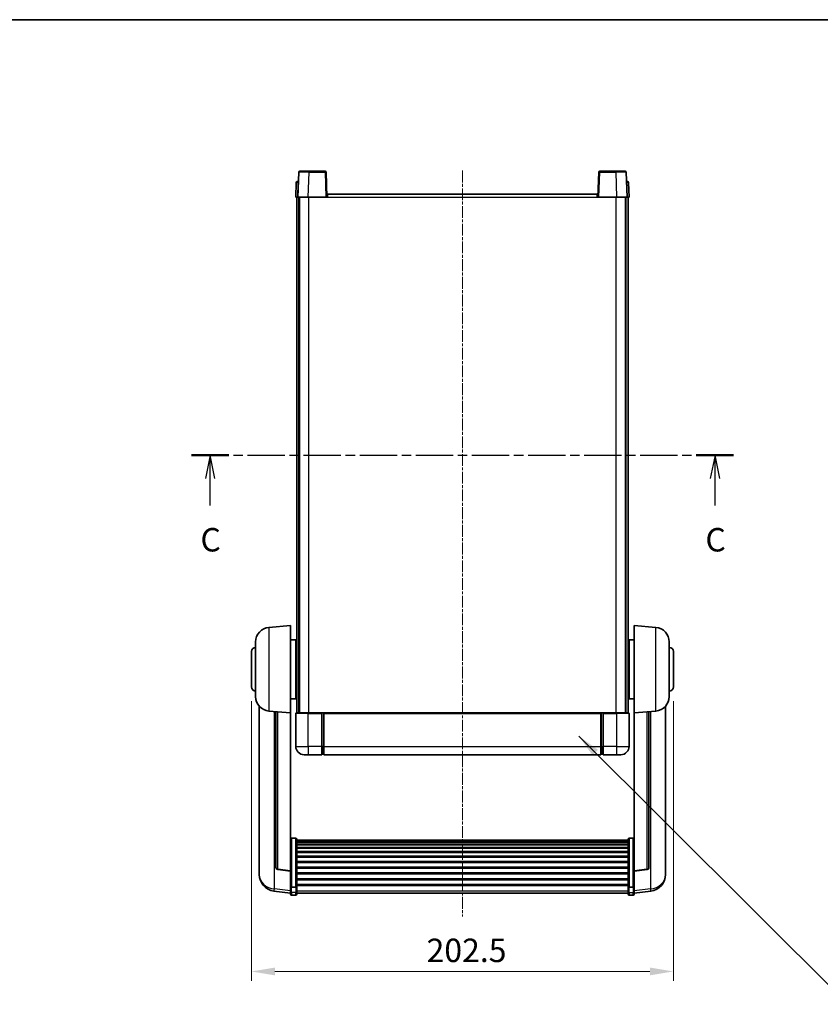
# Model space of a CAD drawing. Units: millimetres. Extents: x 2 to 9260, y 1 to 1687.
# Drawn here: x 2833 to 3217, y 793 to 1266 of the extents above; entities that cross this region are included whole.
import ezdxf

# ---------------------------------------------------------------- set-up
doc = ezdxf.new("R2010")
doc.units = ezdxf.units.MM
doc.linetypes.add('CHAIN', pattern=[0.3543, 0.2362, -0.0295, 0.0591, -0.0295])
for name, color, linetype, lineweight in [('Border (ISO)', 7, 'Continuous', 35), ('Centerline (ISO)', 131, 'Continuous', 18), ('Dimension (ISO)', 7, 'Continuous', 18), ('Dimension (ISO) @ 1', 7, 'Continuous', 18), ('Section Line (ISO)', 7, 'CHAIN', 25), ('Symbol (ISO) @ 1', 7, 'Continuous', 18), ('Visible (ISO)', 7, 'Continuous', 35), ('Visible Narrow (ISO)', 7, 'Continuous', 25)]:
    doc.layers.add(name, color=color, linetype=linetype, lineweight=lineweight)
doc.styles.add('Note Text (TK)', font='MS PGothic.ttf')
doc.dimstyles.new('Default - Method 1b (TK)', dxfattribs={"dimscale": 6, "dimtxt": 2.5, "dimasz": 2.5, "dimexe": 1, "dimexo": 1.5, "dimgap": 1, "dimtad": 1, "dimtoh": 1, "dimrnd": 1e-08, "dimdsep": 46, "dimtxsty": 'Note Text (TK)', "dimcen": 0.09, "dimdle": 5, "dimclrd": 100, "dimclre": 100, "dimclrt": 7, "dimadec": 1, "dimazin": 1, "dimtfac": 1, "dimtmove": 0, "dimatfit": 3, "dimfxl": 1, "dimtolj": 1, "dimlwd": -1, "dimlwe": -1, "dimarcsym": 0})
doc.dimstyles.new('Default - Method 1b (TK)$7', dxfattribs={"dimscale": 6, "dimtxt": 2.5, "dimasz": 2.5, "dimexe": 1, "dimexo": 1.5, "dimgap": 1, "dimtad": 1, "dimtoh": 1, "dimrnd": 1e-08, "dimdsep": 46, "dimtxsty": 'Note Text (TK)', "dimcen": 0.09, "dimdle": 5, "dimclrd": 100, "dimclre": 100, "dimclrt": 7, "dimadec": 1, "dimazin": 1, "dimtfac": 1, "dimtmove": 0, "dimatfit": 3, "dimfxl": 1, "dimtolj": 1, "dimlwd": -1, "dimlwe": -1, "dimarcsym": 0})

# ---------------------------------------------------------------- blocks, each defined once
blk = doc.blocks.new('図面枠 tk図枠')
at = {"layer": 'Border (ISO)'}
blk.add_line((14.5, 289), (405.5, 289), dxfattribs=at)
blk = doc.blocks.new('2dTransSection2')
at = {"layer": 'Section Line (ISO)', "linetype": 'CHAIN', "ltscale": 16.890329}
blk.add_line((138.35, 242.57), (196.19, 242.57), dxfattribs=at)
at = {"layer": 'Section Line (ISO)', "linetype": 'Continuous', "lineweight": 50}
for p, q in [((138.35, 242.57), (142.33, 242.57)), ((192.2, 242.57), (196.19, 242.57))]:
    blk.add_line(p, q, dxfattribs=at)
at = {"layer": 'Section Line (ISO)', "linetype": 'Continuous'}
for p, q in [((140.34, 242.57), (139.84, 240.07)), ((140.34, 240.07), (140.34, 242.57)), ((140.84, 240.07), (140.34, 242.57)), ((194.2, 242.57), (193.7, 240.07)), ((194.2, 240.07), (194.2, 242.57)), ((194.7, 240.07), (194.2, 242.57)), ((140.34, 237.18), (140.34, 240.07)), ((194.2, 237.18), (194.2, 240.07))]:
    blk.add_line(p, q, dxfattribs=at)
at = {"layer": 'Section Line (ISO)', "char_height": 2.5, "attachment_point": 7, "style": 'Note Text (TK)'}
for insert in [(139.32, 231.51), (193.18, 231.51)]:
    blk.add_mtext('C', dxfattribs=dict(at, insert=insert))
blk = doc.blocks.new('*D103')
at = {"layer": 'Defpoints', "color": 0}
for p in [(2943.87, 945.49), (3146.37, 945.49), (3146.37, 808.96)]:
    blk.add_point(p, dxfattribs=at)
at = {"layer": 'Dimension (ISO)', "color": 100}
for p, q in [((2943.87, 938.74), (2943.87, 804.46)), ((3146.37, 938.74), (3146.37, 804.46)), ((2955.12, 808.96), (3135.12, 808.96))]:
    blk.add_line(p, q, dxfattribs=at)
for points in [[(2955.12, 810.83), (2955.12, 807.08), (2943.87, 808.96)], [(3135.12, 810.83), (3135.12, 807.08), (3146.37, 808.96)]]:
    blk.add_solid(points, dxfattribs=at)
at = {"layer": 'Dimension (ISO)', "color": 7, "insert": (3027.93, 819.08), "char_height": 11.25, "attachment_point": 4, "style": 'Note Text (TK)'}
blk.add_mtext('\\A1;202.5', dxfattribs=at)

msp = doc.modelspace()

# ---------------------------------------------------------------- linework, layer by layer
at = {"layer": 'Centerline (ISO)', "linetype": 'CHAIN', "ltscale": 23.990969}
msp.add_line((3045.1234, 1193.2368), (3045.1234, 835.3396), dxfattribs=at)
at = {"layer": 'Visible (ISO)'}
for p, q in [((2966.5431, 1192.5042), (2966.1234, 1180.4868)), ((2967.0428, 1192.9868), (2971.54, 1192.9868)), ((2979.2041, 1192.9868), (2971.54, 1192.9868)), ((2980.1234, 1180.4868), (2979.7038, 1192.5042)), ((3110.5431, 1192.5042), (3110.1234, 1180.4868)), ((3118.7068, 1192.9868), (3111.0428, 1192.9868)), ((3118.7068, 1192.9868), (3123.2041, 1192.9868)), ((3124.1234, 1180.4868), (3123.7038, 1192.5042)), ((2965.3685, 1187.5042), (2965.1234, 1180.4868)), ((2965.8682, 1187.9868), (2966.3679, 1187.9868)), ((2966.3853, 1187.9868), (2966.3679, 1187.9868)), ((3123.879, 1187.9868), (3123.8615, 1187.9868)), ((3123.879, 1187.9868), (3124.3787, 1187.9868)), ((3125.1234, 1180.4868), (3124.8784, 1187.5042)), ((2980.3734, 1181.9868), (3109.8734, 1181.9868)), ((2980.3734, 1180.4868), (2980.3734, 1181.9868)), ((3109.8734, 1181.9868), (3109.8734, 1180.4868)), ((2966.1228, 1180.4868), (2965.1234, 1180.4868)), ((2965.6234, 932.9868), (2965.6234, 1180.4868)), ((2966.1234, 1180.4868), (2966.1228, 1180.4868)), ((2971.1204, 1180.4868), (2966.1234, 1180.4868)), ((2966.6234, 932.9868), (2966.6234, 1180.4868)), ((2966.8734, 932.9868), (2966.8734, 1180.4868)), ((2979.6237, 1180.4868), (2971.1204, 1180.4868)), ((2980.1234, 1180.4868), (2979.6237, 1180.4868)), ((2980.1234, 1180.4868), (2980.3734, 1180.4868)), ((3109.8734, 1180.4868), (3110.1234, 1180.4868)), ((3110.6231, 1180.4868), (3110.1234, 1180.4868)), ((3119.1265, 1180.4868), (3110.6231, 1180.4868)), ((3124.1234, 1180.4868), (3119.1265, 1180.4868)), ((3123.3734, 932.9868), (3123.3734, 1180.4868)), ((3123.6234, 932.9868), (3123.6234, 1180.4868)), ((3124.124, 1180.4868), (3124.1234, 1180.4868)), ((3125.1234, 1180.4868), (3124.124, 1180.4868)), ((3124.6234, 932.9868), (3124.6234, 1180.4868)), ((2952.2633, 974.0804), (2962.6234, 974.9868)), ((2962.6234, 974.9868), (2962.6234, 932.9868)), ((3127.6234, 932.9868), (3127.6234, 974.9868)), ((3137.9835, 974.0804), (3127.6234, 974.9868)), ((2945.8734, 940.8665), (2945.8734, 967.107)), ((2962.6234, 968.1368), (2965.1234, 968.1368)), ((2965.1234, 939.8368), (2965.1234, 968.1368)), ((2965.1234, 966.4868), (2965.6234, 966.4868)), ((3125.1234, 966.4868), (3124.6234, 966.4868)), ((3125.1234, 968.1368), (3125.1234, 939.8368)), ((3127.6234, 968.1368), (3125.1234, 968.1368)), ((3144.3734, 967.107), (3144.3734, 940.8665)), ((2943.8734, 945.4868), (2943.8734, 962.4868)), ((2965.1234, 961.4868), (2965.6234, 961.4868)), ((3125.1234, 961.4868), (3124.6234, 961.4868)), ((3146.3734, 962.4868), (3146.3734, 945.4868)), ((2965.1234, 946.4868), (2965.6234, 946.4868)), ((3125.1234, 946.4868), (3124.6234, 946.4868)), ((2965.1234, 941.4868), (2965.6234, 941.4868)), ((3125.1234, 941.4868), (3124.6234, 941.4868)), ((2947.6234, 936.2364), (2947.6234, 858.2889)), ((2962.6234, 939.8368), (2965.1234, 939.8368)), ((3127.6234, 939.8368), (3125.1234, 939.8368)), ((3142.6234, 858.2889), (3142.6234, 936.2364)), ((2952.2633, 933.8931), (2962.6234, 932.9868)), ((2955.6234, 933.5992), (2955.6234, 858.8626)), ((2962.6234, 857.2719), (2962.6234, 932.9868)), ((2965.1234, 932.7368), (2965.1234, 916.9868)), ((2965.3734, 932.9868), (2971.1234, 932.9868)), ((2977.6234, 932.9868), (2971.1234, 932.9868)), ((2977.6234, 932.9868), (2978.3734, 932.9868)), ((2977.6234, 932.9868), (2977.6234, 932.7368)), ((2977.6234, 916.9868), (2977.6234, 932.7368)), ((2978.3734, 932.9868), (2978.6234, 932.9868)), ((2978.6234, 932.9868), (3111.6234, 932.9868)), ((2978.6234, 932.6868), (2978.6234, 932.9868)), ((2978.6234, 932.6868), (2978.6234, 916.9868)), ((3111.6234, 932.9868), (3111.6234, 932.6868)), ((3111.6234, 932.9868), (3111.8734, 932.9868)), ((3111.6234, 916.9868), (3111.6234, 932.6868)), ((3111.8734, 932.9868), (3112.6234, 932.9868)), ((3119.1234, 932.9868), (3112.6234, 932.9868)), ((3112.6234, 932.7368), (3112.6234, 932.9868)), ((3112.6234, 932.7368), (3112.6234, 916.9868)), ((3119.1234, 932.9868), (3124.8734, 932.9868)), ((3125.1234, 916.9868), (3125.1234, 932.7368)), ((3137.9835, 933.8931), (3127.6234, 932.9868)), ((3127.6234, 932.9868), (3127.6234, 857.2719)), ((3134.6234, 858.8626), (3134.6234, 933.5992)), ((2977.6234, 916.9868), (2977.6234, 912.9868)), ((2978.6234, 912.9868), (2978.6234, 916.9868)), ((3111.6234, 916.9868), (3111.6234, 912.9868)), ((3112.6234, 912.9868), (3112.6234, 916.9868)), ((2971.1234, 912.9868), (2969.1234, 912.9868)), ((2971.1234, 912.9868), (2977.6234, 912.9868)), ((2978.3734, 913.2868), (2977.6234, 913.2868)), ((2978.6234, 912.9868), (3111.6234, 912.9868)), ((3111.8734, 913.2868), (3112.6234, 913.2868)), ((3112.6234, 912.9868), (3119.1234, 912.9868)), ((3121.1234, 912.9868), (3119.1234, 912.9868)), ((2965.1234, 872.8505), (2963.1234, 872.8505)), ((2965.6234, 872.3319), (2965.6234, 849.8152)), ((2965.6234, 871.9834), (3124.6234, 871.9834)), ((2965.6234, 871.7118), (3124.6234, 871.7118)), ((2965.6234, 871.2606), (3124.6234, 871.2606)), ((2965.6234, 870.9504), (3124.6234, 870.9504)), ((2965.6234, 870.0805), (3124.6234, 870.0805)), ((2965.6234, 869.7341), (3124.6234, 869.7341)), ((3124.6234, 849.8152), (3124.6234, 872.3319)), ((3125.1234, 872.8505), (3127.1234, 872.8505)), ((2965.6234, 868.4788), (3124.6234, 868.4788)), ((2965.6234, 868.0997), (3124.6234, 868.0997)), ((2965.6234, 866.5042), (3124.6234, 866.5042)), ((2965.6234, 866.097), (3124.6234, 866.097)), ((2965.6234, 864.2168), (3124.6234, 864.2168)), ((2965.6234, 863.7867), (3124.6234, 863.7867)), ((2965.6234, 861.6859), (3124.6234, 861.6859)), ((2965.6234, 861.2392), (3124.6234, 861.2392)), ((2947.6234, 856.504), (2947.6234, 857.2625)), ((2947.6234, 856.504), (2947.6234, 855.468)), ((2962.6234, 857.1458), (2956.5059, 857.8695)), ((2962.6234, 857.2719), (2962.6234, 857.1458)), ((2962.6234, 857.1458), (2962.6234, 850.5519)), ((2965.6234, 858.9886), (3124.6234, 858.9886)), ((2965.6234, 858.5318), (3124.6234, 858.5318)), ((2965.6234, 856.2068), (3124.6234, 856.2068)), ((2965.6234, 855.7468), (3124.6234, 855.7468)), ((3127.6234, 857.1458), (3133.7409, 857.8695)), ((3127.6234, 857.1458), (3127.6234, 857.2719)), ((3127.6234, 850.5519), (3127.6234, 857.1458)), ((3142.6234, 857.2625), (3142.6234, 856.504)), ((3142.6234, 855.468), (3142.6234, 856.504)), ((2962.6234, 849.8152), (2962.6234, 850.5519)), ((2965.6234, 853.4217), (3124.6234, 853.4217)), ((2965.6234, 852.9649), (3124.6234, 852.9649)), ((2965.6234, 850.7143), (3124.6234, 850.7143)), ((3127.6234, 850.5519), (3127.6234, 849.8152)), ((2962.6234, 846.5745), (2954.6741, 847.5245)), ((2962.6234, 849.8152), (2962.6234, 847.2284)), ((2962.6234, 846.0896), (2962.6234, 847.2284)), ((2965.1234, 849.4678), (2963.1234, 849.4678)), ((2965.6234, 850.2849), (3124.6234, 850.2849)), ((2965.6234, 847.2284), (2965.6234, 849.8152)), ((2965.6234, 847.2284), (2965.6234, 846.0896)), ((2965.6234, 846.5896), (3124.6234, 846.5896)), ((3124.6234, 849.8152), (3124.6234, 847.2284)), ((3124.6234, 846.0896), (3124.6234, 847.2284)), ((3125.1234, 849.4678), (3127.1234, 849.4678)), ((3127.6234, 847.2284), (3127.6234, 849.8152)), ((3127.6234, 846.5745), (3135.5728, 847.5245)), ((3127.6234, 847.2284), (3127.6234, 846.0896)), ((2965.1234, 845.5896), (2963.1234, 845.5896)), ((3125.1234, 845.5896), (3127.1234, 845.5896))]:
    msp.add_line(p, q, dxfattribs=at)
for centre, radius, start, end in [((2967.0428, 1192.4868), 0.5, 90, 178), ((2979.2041, 1192.4868), 0.5, 2, 90), ((3111.0428, 1192.4868), 0.5, 90, 178), ((3123.2041, 1192.4868), 0.5, 2, 90), ((2965.8682, 1187.4868), 0.5, 90, 178), ((3124.3787, 1187.4868), 0.5, 2, 90), ((2952.8734, 967.107), 7, 95, 180), ((3137.3734, 967.107), 7, 0, 85), ((2945.8734, 962.4868), 2, 90, 180), ((3144.3734, 962.4868), 2, 0, 90), ((2945.8734, 945.4868), 2, 180, 270), ((3144.3734, 945.4868), 2, 270, 0), ((2952.8734, 940.8665), 7, 180, 265), ((3137.3734, 940.8665), 7, 275, 0), ((2965.3734, 932.7368), 0.25, 90, 180), ((3124.8734, 932.7368), 0.25, 0, 90), ((2969.1234, 916.9868), 4, 180, 270), ((3121.1234, 916.9868), 4, 270, 0), ((2978.3734, 913.5368), 0.25, 270, 0), ((3111.8734, 913.5368), 0.25, 180, 270), ((2955.6234, 855.468), 8, 180, 263.184806), ((2956.6234, 858.8626), 1, 180, 263.253093), ((3133.6234, 858.8626), 1, 276.746907, 0), ((3134.6234, 855.468), 8, 276.815194, 0), ((2963.1234, 846.0896), 0.5, 180, 270), ((2965.1234, 846.0896), 0.5, 270, 0), ((3125.1234, 846.0896), 0.5, 180, 270), ((3127.1234, 846.0896), 0.5, 270, 0)]:
    msp.add_arc(centre, radius, start, end, dxfattribs=at)
for points, knots in [([(2962.6234, 872.3319), (2962.6234, 872.333), (2962.6234, 872.3341), (2962.6237, 872.3727), (2962.6278, 872.4101), (2962.6438, 872.4833), (2962.6556, 872.5189), (2962.6984, 872.6133), (2962.737, 872.6681), (2962.8309, 872.7575), (2962.8844, 872.7922), (2963.0005, 872.8386), (2963.0616, 872.8505), (2963.1234, 872.8505)], [-0.0809227639, -0.0809227639, -0.0809227639, -0.0809227639, -0.0805886357, -0.0805886357, -0.0691479127, -0.0691479127, -0.0577655589, -0.0577655589, -0.0376220805, -0.0376220805, -0.0185556094, -0.0185556094, 0, 0, 0, 0]), ([(2965.1234, 872.8505), (2965.1853, 872.8505), (2965.2464, 872.8386), (2965.3625, 872.7922), (2965.416, 872.7575), (2965.5099, 872.6681), (2965.5485, 872.6133), (2965.5913, 872.5189), (2965.6031, 872.4833), (2965.6191, 872.4101), (2965.6232, 872.3727), (2965.6234, 872.3341), (2965.6234, 872.333), (2965.6234, 872.3319)], [-0.0807455701, -0.0807455701, -0.0807455701, -0.0807455701, -0.0621538264, -0.0621538264, -0.0430502261, -0.0430502261, -0.0228675214, -0.0228675214, -0.011463002, -0.011463002, 0, 0, 0.0003347789, 0.0003347789, 0.0003347789, 0.0003347789]), ([(3124.6234, 872.3319), (3124.6234, 872.333), (3124.6234, 872.3341), (3124.6237, 872.3727), (3124.6278, 872.4101), (3124.6438, 872.4833), (3124.6556, 872.5189), (3124.6984, 872.6133), (3124.737, 872.6681), (3124.8309, 872.7575), (3124.8844, 872.7922), (3125.0005, 872.8386), (3125.0616, 872.8505), (3125.1234, 872.8505)], [-0.0809227639, -0.0809227639, -0.0809227639, -0.0809227639, -0.0805886357, -0.0805886357, -0.0691479127, -0.0691479127, -0.0577655589, -0.0577655589, -0.0376220805, -0.0376220805, -0.0185556094, -0.0185556094, 0, 0, 0, 0]), ([(3127.6234, 872.3319), (3127.6234, 872.333), (3127.6234, 872.3341), (3127.6232, 872.3727), (3127.6191, 872.4101), (3127.6031, 872.4833), (3127.5913, 872.5189), (3127.5485, 872.6133), (3127.5099, 872.6681), (3127.416, 872.7575), (3127.3625, 872.7922), (3127.2464, 872.8386), (3127.1853, 872.8505), (3127.1234, 872.8505)], [-0.0003347789, -0.0003347789, -0.0003347789, -0.0003347789, 0, 0, 0.011463002, 0.011463002, 0.0228675214, 0.0228675214, 0.0430502261, 0.0430502261, 0.0621538264, 0.0621538264, 0.0807455701, 0.0807455701, 0.0807455701, 0.0807455701]), ([(2947.6234, 858.2889), (2947.6234, 858.2119), (2947.6237, 858.1366), (2947.6268, 857.6512), (2947.6331, 857.3047), (2947.6331, 856.8076), (2947.6268, 856.6216), (2947.6237, 856.5241), (2947.6234, 856.5125), (2947.6234, 856.504)], [4.535339596, 4.535339596, 4.535339596, 4.535339596, 4.561894963, 4.561894963, 4.711051305, 4.711051305, 4.860207647, 4.860207647, 4.886763014, 4.886763014, 4.886763014, 4.886763014]), ([(2947.6234, 857.2625), (2947.6234, 857.3167), (2947.6237, 857.3736), (2947.6249, 857.5267), (2947.626, 857.6269), (2947.627, 857.732)], [4.5353395957, 4.5353395957, 4.5353395957, 4.5353395957, 4.5618949629, 4.5618949629, 4.6038245845, 4.6038245845, 4.6038245845, 4.6038245845]), ([(3142.6234, 856.504), (3142.6234, 856.5125), (3142.6231, 856.5241), (3142.6201, 856.6216), (3142.6138, 856.8076), (3142.6138, 857.3047), (3142.6201, 857.6512), (3142.6231, 858.1366), (3142.6234, 858.2119), (3142.6234, 858.2889)], [4.535339596, 4.535339596, 4.535339596, 4.535339596, 4.561894963, 4.561894963, 4.711051305, 4.711051305, 4.860207647, 4.860207647, 4.886763014, 4.886763014, 4.886763014, 4.886763014]), ([(3142.6198, 857.732), (3142.6209, 857.6269), (3142.6219, 857.5267), (3142.6231, 857.3736), (3142.6234, 857.3167), (3142.6234, 857.2625)], [4.818278025, 4.818278025, 4.818278025, 4.818278025, 4.8602076466, 4.8602076466, 4.8867630138, 4.8867630138, 4.8867630138, 4.8867630138]), ([(2962.6234, 849.8152), (2962.6234, 849.8145), (2962.6234, 849.8138), (2962.6237, 849.788), (2962.6278, 849.763), (2962.6438, 849.7141), (2962.6556, 849.6903), (2962.6984, 849.6271), (2962.737, 849.5903), (2962.8309, 849.5304), (2962.8844, 849.5071), (2963.0005, 849.4758), (2963.0616, 849.4678), (2963.1234, 849.4678)], [-0.0003347789, -0.0003347789, -0.0003347789, -0.0003347789, 0, 0, 0.011463002, 0.011463002, 0.0228675214, 0.0228675214, 0.0430502261, 0.0430502261, 0.0621538264, 0.0621538264, 0.0807455701, 0.0807455701, 0.0807455701, 0.0807455701]), ([(2965.6234, 849.8152), (2965.6234, 849.8145), (2965.6234, 849.8138), (2965.6232, 849.788), (2965.6191, 849.763), (2965.6031, 849.7141), (2965.5913, 849.6903), (2965.5485, 849.6271), (2965.5099, 849.5903), (2965.416, 849.5304), (2965.3625, 849.5071), (2965.2464, 849.4758), (2965.1853, 849.4678), (2965.1234, 849.4678)], [-0.0809227639, -0.0809227639, -0.0809227639, -0.0809227639, -0.0805886357, -0.0805886357, -0.0691479127, -0.0691479127, -0.0577655589, -0.0577655589, -0.0376220805, -0.0376220805, -0.0185556094, -0.0185556094, 0, 0, 0, 0]), ([(3125.1234, 849.4678), (3125.0616, 849.4678), (3125.0005, 849.4758), (3124.8844, 849.5071), (3124.8309, 849.5304), (3124.737, 849.5903), (3124.6984, 849.6271), (3124.6556, 849.6903), (3124.6438, 849.7141), (3124.6278, 849.763), (3124.6237, 849.788), (3124.6234, 849.8138), (3124.6234, 849.8145), (3124.6234, 849.8152)], [-0.0807455701, -0.0807455701, -0.0807455701, -0.0807455701, -0.0621538264, -0.0621538264, -0.0430502261, -0.0430502261, -0.0228675214, -0.0228675214, -0.011463002, -0.011463002, 0, 0, 0.0003347789, 0.0003347789, 0.0003347789, 0.0003347789]), ([(3127.6234, 849.8152), (3127.6234, 849.8145), (3127.6234, 849.8138), (3127.6232, 849.788), (3127.6191, 849.763), (3127.6031, 849.7141), (3127.5913, 849.6903), (3127.5485, 849.6271), (3127.5099, 849.5903), (3127.416, 849.5304), (3127.3625, 849.5071), (3127.2464, 849.4758), (3127.1853, 849.4678), (3127.1234, 849.4678)], [-0.0809227639, -0.0809227639, -0.0809227639, -0.0809227639, -0.0805886357, -0.0805886357, -0.0691479127, -0.0691479127, -0.0577655589, -0.0577655589, -0.0376220805, -0.0376220805, -0.0185556094, -0.0185556094, 0, 0, 0, 0])]:
    msp.add_open_spline(points, degree=3, knots=knots, dxfattribs=at)
at = {"layer": 'Visible Narrow (ISO)'}
for p, q in [((2971.1204, 1180.4868), (2971.54, 1192.5042)), ((2971.54, 1192.5042), (2971.54, 1192.9868)), ((2971.54, 1192.5042), (2979.2041, 1192.5042)), ((2979.2041, 1192.9868), (2979.2041, 1192.5042)), ((2979.2041, 1192.5042), (2979.6237, 1180.4868)), ((3110.6231, 1180.4868), (3111.0428, 1192.5042)), ((3111.0428, 1192.5042), (3111.0428, 1192.9868)), ((3111.0428, 1192.5042), (3118.7068, 1192.5042)), ((3118.7068, 1192.5042), (3118.7068, 1192.9868)), ((3118.7068, 1192.5042), (3119.1265, 1180.4868)), ((2966.1228, 1180.4868), (2966.3679, 1187.5042)), ((2966.3679, 1187.5042), (2966.3679, 1187.9868)), ((2966.3679, 1187.5042), (2966.3685, 1187.5042)), ((3123.8784, 1187.5042), (3123.879, 1187.5042)), ((3123.879, 1187.5042), (3123.879, 1187.9868)), ((3123.879, 1187.5042), (3124.124, 1180.4868)), ((2971.3734, 932.9868), (2971.3734, 1180.4868)), ((2980.3734, 1180.4868), (3109.8734, 1180.4868)), ((3118.8734, 932.9868), (3118.8734, 1180.4868)), ((2952.2633, 974.0804), (2952.2633, 933.8931)), ((3137.9835, 933.8931), (3137.9835, 974.0804)), ((2954.9262, 848.5661), (2954.9262, 933.6602)), ((2956.5363, 857.992), (2956.5363, 933.5193)), ((2971.1234, 932.7368), (2965.1234, 932.7368)), ((2971.1234, 932.7368), (2971.1234, 932.9868)), ((2971.1234, 932.7368), (2977.6234, 932.7368)), ((2971.1234, 916.9868), (2971.1234, 932.7368)), ((2978.3734, 932.9868), (2978.3734, 916.9868)), ((2978.6234, 932.6868), (3111.6234, 932.6868)), ((3111.8734, 916.9868), (3111.8734, 932.9868)), ((3112.6234, 932.7368), (3119.1234, 932.7368)), ((3119.1234, 932.7368), (3119.1234, 932.9868)), ((3125.1234, 932.7368), (3119.1234, 932.7368)), ((3119.1234, 932.7368), (3119.1234, 916.9868)), ((3133.7106, 933.5193), (3133.7106, 857.992)), ((3135.3207, 933.6602), (3135.3207, 848.5661)), ((2965.1234, 916.9868), (2971.1234, 916.9868)), ((2977.6234, 916.9868), (2971.1234, 916.9868)), ((2971.1234, 916.9868), (2971.1234, 912.9868)), ((2978.3734, 916.9868), (2977.6234, 916.9868)), ((2978.6234, 916.9868), (2978.3734, 916.9868)), ((2978.3734, 913.2868), (2978.3734, 916.9868)), ((2978.6234, 916.9868), (3111.6234, 916.9868)), ((3111.6234, 916.9868), (3111.8734, 916.9868)), ((3111.8734, 916.9868), (3111.8734, 913.2868)), ((3111.8734, 916.9868), (3112.6234, 916.9868)), ((3119.1234, 916.9868), (3112.6234, 916.9868)), ((3119.1234, 916.9868), (3125.1234, 916.9868)), ((3119.1234, 916.9868), (3119.1234, 912.9868)), ((2963.1234, 872.8505), (2963.1234, 849.4678)), ((2965.1234, 849.4678), (2965.1234, 872.8505)), ((3125.1234, 872.8505), (3125.1234, 849.4678)), ((3127.1234, 849.4678), (3127.1234, 872.8505)), ((2962.6234, 857.2719), (2956.5363, 857.992)), ((3133.7106, 857.992), (3127.6234, 857.2719)), ((2962.6234, 847.6462), (2954.9262, 848.5661)), ((2963.1234, 846.7954), (2963.1234, 849.4678)), ((2963.1234, 846.7954), (2963.1234, 845.5896)), ((2965.1234, 846.7954), (2963.1234, 846.7954)), ((2965.1234, 849.4678), (2965.1234, 846.7954)), ((2965.1234, 845.5896), (2965.1234, 846.7954)), ((2965.6234, 847.6614), (3124.6234, 847.6614)), ((3125.1234, 846.7954), (3125.1234, 849.4678)), ((3125.1234, 846.7954), (3125.1234, 845.5896)), ((3125.1234, 846.7954), (3127.1234, 846.7954)), ((3127.1234, 849.4678), (3127.1234, 846.7954)), ((3127.1234, 845.5896), (3127.1234, 846.7954)), ((3135.3207, 848.5661), (3127.6234, 847.6462))]:
    msp.add_line(p, q, dxfattribs=at)
for centre, major_axis, ratio, start_param, end_param in [((2971.5455, 1192.4868), (5.0024, -0.0174), 0.00348438, 1.5719048, 3.14148316), ((2979.2041, 1192.4868), (0.4997, 0.0174), 0.03487826, 0, 1.56957835), ((3111.0428, 1192.4868), (-0.4997, 0.0174), 0.03487826, 4.71360696, 6.28318531), ((3118.7013, 1192.4868), (5.0024, 0.0174), 0.00348438, 0.00010951, 1.56968786), ((2966.3685, 1187.4868), (1, -0.0174), 0.01743381, 1.57170981, 3.14128816), ((3123.8784, 1187.4868), (1, 0.0174), 0.01743381, 0.00030449, 1.56988285), ((2955.6234, 855.468), (-8, 0), 0.8660254, 0, 1.48352986), ((2956.6234, 858.8626), (-1, 0), 0.87395333, 0, 1.48352986), ((2956.6234, 858.8626), (-0.1175, -0.9931), 0.03247717, 0, 0.50569546), ((3133.6234, 858.8626), (1, 0), 0.87395333, 4.79965544, 6.28318531), ((3133.6234, 858.8626), (0.1175, -0.9931), 0.03247717, 5.77748985, 6.28318531), ((3134.6234, 855.468), (8, 0), 0.8660254, 4.79965544, 6.28318531), ((2955.6234, 855.468), (-0.9493, -7.9435), 0.03178074, 0, 0.52169351), ((2963.1234, 847.2284), (-0.5, 0), 0.8660254, 0, 1.57079633), ((2965.1234, 847.2284), (0.5, 0), 0.8660254, 4.71238898, 6.28318531), ((3125.1234, 847.2284), (-0.5, 0), 0.8660254, 0, 1.57079633), ((3127.1234, 847.2284), (0.5, 0), 0.8660254, 4.71238898, 6.28318531), ((3134.6234, 855.468), (0.9493, -7.9435), 0.03178074, 5.7614918, 6.28318531)]:
    msp.add_ellipse(centre, major_axis=major_axis, ratio=ratio, start_param=start_param, end_param=end_param, dxfattribs=at)

# ---------------------------------------------------------------- block references
at = {"xscale": 4.5, "yscale": 4.5, "zscale": 4.5}
msp.add_blockref('図面枠 tk図枠', (2292.4556, -34.8149), dxfattribs=at)
at = {"layer": 'Section Line (ISO)', "xscale": 4.5, "yscale": 4.5, "zscale": 4.5}
msp.add_blockref('2dTransSection2', (2292.4556, -34.8149), dxfattribs=at)

# ---------------------------------------------------------------- dimensions: what is measured, and where the dimension line sits
at = {"layer": 'Dimension (ISO) @ 1', "color": 100}
dim = msp.add_linear_dim(base=(3146.3734, 808.9571), p1=(2943.8734, 945.4868), p2=(3146.3734, 945.4868), angle=180, dimstyle='Default - Method 1b (TK)', override={"dimscale": 1, "dimtxt": 11.25, "dimasz": 11.25, "dimexe": 4.5, "dimexo": 6.75, "dimgap": 4.5, "dimtoh": 0, "dimdec": 2, "dimcen": 0.405, "dimtol": 0, "dimlim": 0, "dimtp": 0, "dimtm": 0, "dimtdec": 2, "dimtix": 0, "dimtofl": 0, "dimtmove": 0, "dimatfit": 1}, dxfattribs=at)
dim.commit()
dim.dimension.update_dxf_attribs({"geometry": '*D103', "text_midpoint": (3045.1234, 808.9571), "dimtype": 128})

# ---------------------------------------------------------------- leaders
at = {"layer": 'Symbol (ISO) @ 1', "color": 100, "annotation_type": 0, "has_hookline": 1, "hookline_direction": 0, "text_width": 222.0597}
msp.add_leader([(3100.9403, 921.9458), (3230.0839, 793.1928), (3241.3339, 793.1928)], dimstyle='Default - Method 1b (TK)$7', override={"dimscale": 1, "dimtxt": 11.25, "dimasz": 11.25, "dimgap": 0, "dimtad": 1}, dxfattribs=at)

doc.saveas('drawing.dxf')
